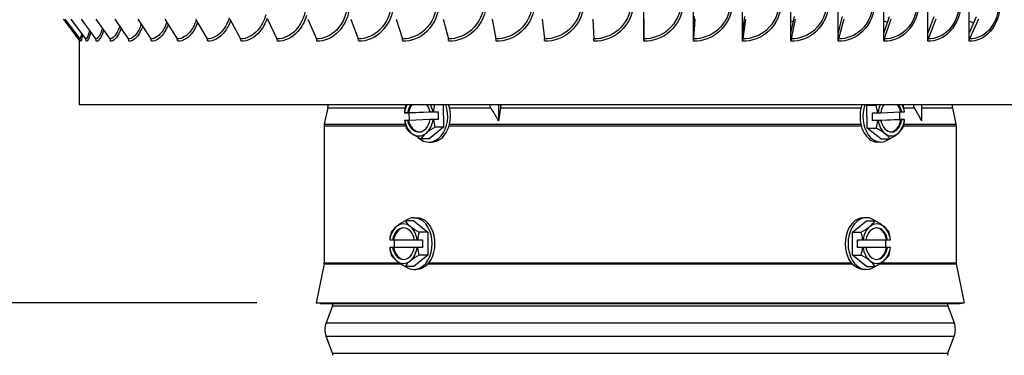
# Model space of a CAD drawing. Units: inches. Extents: x -2.8 to 67.5, y 1.4 to 44.5.
# Drawn here: x 33.8 to 40.1, y 33.9 to 36 of the extents above; entities that cross this region are included whole.
import ezdxf

# ---------------------------------------------------------------- set-up
doc = ezdxf.new("R2010")
doc.units = ezdxf.units.IN
doc.header["$LTSCALE"] = 4
doc.header["$MEASUREMENT"] = 0
for name, color, linetype in [('DIMENSIONS', 5, 'Continuous'), ('Visible (ANSI)', 7, 'Continuous'), ('Visible Narrow (ANSI)', 7, 'Continuous')]:
    doc.layers.add(name, color=color, linetype=linetype)
doc.styles.add('Arial', font='arial.ttf')
doc.dimstyles.new('Dimensions', dxfattribs={"dimtxt": 0.097344, "dimasz": 0.125, "dimexe": 0.0625, "dimexo": 0.125, "dimgap": 0.09, "dimtad": 0, "dimtih": 1, "dimtoh": 1, "dimzin": 0, "dimdsep": 46, "dimlunit": 5, "dimtxsty": 'Arial', "dimcen": 0, "dimadec": 0, "dimazin": 0, "dimtfac": 1, "dimtofl": 0, "dimtmove": 0, "dimatfit": 3, "dimfxl": 1, "dimfrac": 2, "dimtolj": 1, "dimtzin": 0, "dimarcsym": 0})

# ---------------------------------------------------------------- blocks, each defined once
blk = doc.blocks.new('*D10')
at = {"layer": 'Defpoints', "color": 0, "transparency": 16777216}
for p in [(29.5738, 41.2083), (34.0658, 41.2083), (35.7212, 34.1833)]:
    blk.add_point(p, dxfattribs=at)
at = {"layer": 'DIMENSIONS', "color": 0, "lineweight": -2, "transparency": 16777216}
for p, q in [((33.6908, 41.2083), (29.3863, 41.2083)), ((29.5738, 40.8333), (29.5738, 38.3552)), ((29.5738, 34.5583), (29.5738, 37.0364)), ((35.3462, 34.1833), (29.3863, 34.1833))]:
    blk.add_line(p, q, dxfattribs=at)
at = {"layer": 'DIMENSIONS', "color": 0, "transparency": 16777216}
for points in [[(29.5113, 40.8333), (29.6363, 40.8333), (29.5738, 41.2083)], [(29.5113, 34.5583), (29.6363, 34.5583), (29.5738, 34.1833)]]:
    blk.add_solid(points, dxfattribs=at)
at = {"layer": 'DIMENSIONS', "color": 0, "transparency": 16777216, "insert": (29.5738, 37.6958), "char_height": 0.292032, "attachment_point": 5, "style": 'Arial'}
blk.add_mtext('\\A1;Head Height\\P7"', dxfattribs=at)
blk = doc.blocks.new('*D14')
at = {"layer": 'Defpoints', "color": 0, "transparency": 16777216}
for p in [(35.7212, 34.1833), (29.5738, 28.015), (34.0212, 28.015)]:
    blk.add_point(p, dxfattribs=at)
at = {"layer": 'DIMENSIONS', "color": 0, "lineweight": -2, "transparency": 16777216}
for p, q in [((35.3462, 34.1833), (29.3863, 34.1833)), ((29.5738, 33.8083), (29.5738, 31.766)), ((29.5738, 28.39), (29.5738, 30.4323)), ((33.6462, 28.015), (29.3863, 28.015))]:
    blk.add_line(p, q, dxfattribs=at)
at = {"layer": 'DIMENSIONS', "color": 0, "transparency": 16777216}
for points in [[(29.5113, 33.8083), (29.6363, 33.8083), (29.5738, 34.1833)], [(29.5113, 28.39), (29.6363, 28.39), (29.5738, 28.015)]]:
    blk.add_solid(points, dxfattribs=at)
at = {"layer": 'DIMENSIONS', "color": 0, "transparency": 16777216, "insert": (29.5738, 31.0991), "char_height": 0.292032, "attachment_point": 5, "style": 'Arial'}
blk.add_mtext('\\A1;Collar Height\\P6 1/8"', dxfattribs=at)

msp = doc.modelspace()

# ---------------------------------------------------------------- linework, layer by layer
at = {"layer": 'Visible (ANSI)'}
for p, q in [((37.7938, 35.8885), (37.7938, 39.9883)), ((38.1081, 35.8885), (38.1081, 39.9883)), ((38.4196, 35.8885), (38.4196, 39.9883)), ((38.7261, 35.8885), (38.7261, 39.9883)), ((39.0251, 35.8885), (39.0251, 39.9883)), ((39.3143, 35.8885), (39.3143, 39.9883)), ((39.5913, 35.8885), (39.5913, 39.9883)), ((39.854, 35.8885), (39.854, 39.9883)), ((34.1311, 35.9797), (34.225, 35.8533)), ((34.1679, 35.9797), (34.2609, 35.8533)), ((34.2331, 35.9797), (34.3244, 35.8533)), ((34.3261, 35.9797), (34.415, 35.8533)), ((34.4461, 35.9797), (34.5319, 35.8533)), ((34.5923, 35.9797), (34.6743, 35.8533)), ((34.7634, 35.9797), (34.841, 35.8533)), ((34.9582, 35.9797), (35.0308, 35.8533)), ((35.175, 35.9797), (35.242, 35.8533)), ((35.4123, 35.9797), (35.4732, 35.8533)), ((35.6681, 35.9797), (35.7223, 35.8533)), ((35.9404, 35.9797), (35.9876, 35.8533)), ((36.2271, 35.9797), (36.2669, 35.8533)), ((36.5259, 35.9797), (36.558, 35.8533)), ((36.8345, 35.9797), (36.8586, 35.8533)), ((37.1504, 35.9797), (37.1664, 35.8533)), ((37.4713, 35.9797), (37.479, 35.8533)), ((37.7938, 35.8885), (37.7943, 35.9946)), ((37.7945, 35.9797), (37.7939, 35.8533)), ((38.1081, 35.8885), (38.1156, 35.9946)), ((38.1175, 35.9797), (38.1085, 35.8533)), ((38.4196, 35.8885), (38.4341, 35.9946)), ((38.4377, 35.9797), (38.4205, 35.8533)), ((38.7261, 35.8885), (38.7474, 35.9946)), ((38.7528, 35.9797), (38.7275, 35.8533)), ((39.0251, 35.8885), (39.0531, 35.9946)), ((39.0601, 35.9797), (39.0269, 35.8533)), ((39.3143, 35.8885), (39.3486, 35.9946)), ((39.3574, 35.9797), (39.3164, 35.8533)), ((39.5913, 35.8885), (39.6318, 35.9946)), ((39.6421, 35.9797), (39.5938, 35.8533)), ((39.854, 35.8885), (39.9004, 35.9946)), ((39.9122, 35.9797), (39.8569, 35.8533)), ((34.2212, 35.8473), (34.2212, 35.4384)), ((37.7938, 35.8384), (37.7938, 35.8885)), ((38.1081, 35.8384), (38.1081, 35.8885)), ((38.4196, 35.8384), (38.4196, 35.8885)), ((38.7261, 35.8384), (38.7261, 35.8885)), ((39.0251, 35.8384), (39.0251, 35.8885)), ((39.3143, 35.8384), (39.3143, 35.8885)), ((39.5913, 35.8384), (39.5913, 35.8885)), ((39.854, 35.8384), (39.854, 35.8885)), ((34.2212, 35.4384), (41.3212, 35.4384)), ((35.7947, 35.4168), (35.7724, 35.3135)), ((36.5242, 35.4384), (36.5269, 35.2959)), ((36.8753, 35.4384), (36.8753, 35.3356)), ((39.2066, 35.4337), (39.2118, 35.4384)), ((39.2066, 35.4337), (39.2634, 35.4337)), ((39.2091, 35.2895), (39.2066, 35.4337)), ((39.5527, 35.4384), (39.5527, 35.3356)), ((39.7478, 35.4168), (39.7701, 35.3135)), ((36.3101, 35.3856), (36.2798, 35.3856)), ((36.2804, 35.3857), (36.2992, 35.3863)), ((36.3001, 35.3383), (36.2813, 35.3377)), ((36.2992, 35.3863), (36.3055, 35.3863)), ((36.3064, 35.3383), (36.3001, 35.3383)), ((36.3055, 35.3863), (36.4476, 35.3913)), ((36.4421, 35.3431), (36.3064, 35.3383)), ((36.493, 35.392), (36.3101, 35.3856)), ((36.311, 35.3385), (36.3101, 35.3856)), ((36.4413, 35.3913), (36.46, 35.392)), ((36.4476, 35.3913), (36.4413, 35.3913)), ((36.4609, 35.344), (36.4422, 35.3433)), ((36.4628, 35.392), (36.493, 35.392)), ((36.4939, 35.344), (36.4637, 35.344)), ((36.493, 35.392), (36.4939, 35.344)), ((39.2419, 35.3856), (39.2744, 35.3856)), ((39.2427, 35.3376), (39.2419, 35.3856)), ((39.2427, 35.3376), (39.413, 35.344)), ((39.2752, 35.3376), (39.2427, 35.3376)), ((39.2771, 35.3857), (39.2946, 35.3863)), ((39.2954, 35.3383), (39.278, 35.3377)), ((39.4208, 35.3433), (39.2886, 35.3383)), ((39.2886, 35.3383), (39.2954, 35.3383)), ((39.2946, 35.3866), (39.42, 35.3913)), ((39.4121, 35.391), (39.413, 35.344)), ((39.413, 35.344), (39.4454, 35.344)), ((39.42, 35.3913), (39.4268, 35.3913)), ((39.4276, 35.3433), (39.4208, 35.3433)), ((39.4268, 35.3913), (39.4442, 35.392)), ((39.445, 35.344), (39.4276, 35.3433)), ((35.7712, 35.303), (35.7712, 34.4358)), ((36.5269, 35.2959), (36.4367, 35.2205)), ((36.5269, 35.2959), (36.474, 35.2959)), ((39.2091, 35.2895), (39.266, 35.2895)), ((39.2955, 35.2205), (39.2091, 35.2895)), ((39.7712, 35.303), (39.7712, 34.4358)), ((36.4367, 35.2205), (36.3839, 35.2205)), ((39.2955, 35.2205), (39.3523, 35.2205)), ((36.434, 35.2008), (36.451, 35.2008)), ((39.293, 35.2008), (39.2747, 35.2008)), ((36.3393, 34.7223), (36.357, 34.7223)), ((39.2031, 34.7223), (39.1854, 34.7223)), ((36.3393, 34.7026), (36.2845, 34.7026)), ((36.3393, 34.7026), (36.4277, 34.6305)), ((39.1147, 34.6305), (39.2031, 34.7026)), ((39.2031, 34.7026), (39.258, 34.7026)), ((36.4277, 34.6305), (36.3729, 34.6305)), ((36.4277, 34.6305), (36.4277, 34.4861)), ((39.1147, 34.6305), (39.1696, 34.6305)), ((39.1147, 34.4861), (39.1147, 34.6305)), ((36.1868, 34.5823), (36.1863, 34.5823)), ((36.1863, 34.5343), (36.1868, 34.5343)), ((36.1868, 34.5823), (36.2049, 34.5823)), ((36.2049, 34.5343), (36.1868, 34.5343)), ((36.2049, 34.5823), (36.2115, 34.5823)), ((36.2115, 34.5343), (36.2049, 34.5343)), ((36.2115, 34.5823), (36.3422, 34.5823)), ((36.3422, 34.5343), (36.2115, 34.5343)), ((36.2177, 34.5343), (36.2177, 34.5823)), ((36.3422, 34.5823), (36.3603, 34.5823)), ((36.3603, 34.5343), (36.3422, 34.5343)), ((36.3631, 34.5823), (36.3603, 34.5823)), ((36.3603, 34.5343), (36.3631, 34.5343)), ((36.3631, 34.5823), (36.3945, 34.5823)), ((36.3945, 34.5343), (36.3631, 34.5343)), ((36.3945, 34.5823), (36.3945, 34.5343)), ((39.148, 34.5823), (39.1793, 34.5823)), ((39.148, 34.5343), (39.148, 34.5823)), ((39.1793, 34.5343), (39.148, 34.5343)), ((39.1821, 34.5823), (39.1793, 34.5823)), ((39.1793, 34.5343), (39.1821, 34.5343)), ((39.1821, 34.5823), (39.2002, 34.5823)), ((39.2002, 34.5343), (39.1821, 34.5343)), ((39.2002, 34.5823), (39.3309, 34.5823)), ((39.3309, 34.5343), (39.2002, 34.5343)), ((39.3247, 34.5823), (39.3247, 34.5343)), ((39.3309, 34.5823), (39.3375, 34.5823)), ((39.3375, 34.5343), (39.3309, 34.5343)), ((39.3375, 34.5823), (39.3556, 34.5823)), ((39.3556, 34.5343), (39.3375, 34.5343)), ((39.3561, 34.5823), (39.3556, 34.5823)), ((39.3556, 34.5343), (39.3561, 34.5343)), ((36.4277, 34.4861), (36.3393, 34.414)), ((36.4277, 34.4861), (36.3729, 34.4861)), ((39.1147, 34.4861), (39.1696, 34.4861)), ((39.2031, 34.414), (39.1147, 34.4861)), ((35.7707, 34.4309), (35.7212, 34.1833)), ((36.3393, 34.414), (36.2845, 34.414)), ((39.2031, 34.414), (39.258, 34.414)), ((39.7717, 34.4309), (39.8212, 34.1833)), ((36.3393, 34.3943), (36.3515, 34.3943)), ((39.2031, 34.3943), (39.191, 34.3943)), ((35.7212, 34.1833), (39.8212, 34.1833)), ((35.7457, 34.1784), (35.7212, 34.1833)), ((35.7457, 34.1784), (39.7967, 34.1784)), ((35.8237, 34.1645), (35.7836, 34.0564)), ((39.7187, 34.1645), (39.7589, 34.0564)), ((39.7967, 34.1784), (39.8212, 34.1833)), ((35.8237, 33.8654), (35.7836, 33.9735)), ((39.7187, 33.8654), (39.7589, 33.9735))]:
    msp.add_line(p, q, dxfattribs=at)
for centre, radius, start, end in [((35.7183, 35.4333), 0.0781, 347.81003, 3.75189), ((39.8242, 35.4333), 0.0781, 176.24811, 192.18997), ((35.8212, 35.303), 0.05, 167.81003, 180), ((39.7212, 35.303), 0.05, 0, 12.18997), ((35.7462, 34.4358), 0.025, 348.69007, 0), ((39.7962, 34.4358), 0.025, 180, 191.30993), ((35.7862, 34.1784), 0.04, 339.63507, 0), ((39.7562, 34.1784), 0.04, 180, 200.36493), ((35.8952, 34.015), 0.119, 159.63507, 200.36493), ((39.6473, 34.015), 0.119, 339.63507, 20.36493), ((35.7862, 33.8515), 0.04, 0, 20.36493), ((39.7562, 33.8515), 0.04, 159.63507, 180)]:
    msp.add_arc(centre, radius, start, end, dxfattribs=at)
for centre, major_axis, ratio, start_param, end_param in [((34.205, 35.8384), (0, -0.025), 0.997554, 1.570796, 2.211167), ((34.2411, 35.8384), (0, -0.025), 0.987448, 1.570796, 2.211167), ((34.305, 35.8384), (0, -0.025), 0.969584, 1.570796, 2.211167), ((34.3961, 35.8384), (0, -0.025), 0.944105, 1.570796, 2.211167), ((34.5137, 35.8384), (0, -0.025), 0.911208, 1.570796, 2.211167), ((34.6568, 35.8384), (0, -0.025), 0.871154, 1.570796, 2.211167), ((34.8245, 35.8384), (0, -0.025), 0.824257, 1.570796, 2.211167), ((35.0153, 35.8384), (0, -0.025), 0.770885, 1.570796, 2.211167), ((35.2278, 35.8384), (0, -0.025), 0.711458, 1.570796, 2.211167), ((35.4602, 35.8384), (0, -0.025), 0.646441, 1.570796, 2.211167), ((35.7108, 35.8384), (0, -0.025), 0.576347, 1.570796, 2.211167), ((35.9776, 35.8384), (0, -0.025), 0.501725, 1.570796, 2.211167), ((36.2584, 35.8384), (0, -0.025), 0.423162, 1.570796, 2.211167), ((36.5512, 35.8384), (0, -0.025), 0.341275, 1.570796, 2.211167), ((36.8535, 35.8384), (0, -0.025), 0.256707, 1.570796, 2.211167), ((37.163, 35.8384), (0, -0.025), 0.170122, 1.570796, 2.211167), ((37.4774, 35.8384), (0, -0.025), 0.082201, 1.570796, 2.211167), ((37.794, 35.8384), (0, -0.025), 0.006365, 4.072019, 4.712389), ((38.1104, 35.8384), (0, -0.025), 0.094882, 4.072019, 4.712389), ((38.4242, 35.8384), (0, -0.025), 0.182653, 4.072019, 4.712389), ((38.7329, 35.8384), (0, -0.025), 0.26899, 4.072019, 4.712389), ((39.034, 35.8384), (0, -0.025), 0.353213, 4.072019, 4.712389), ((39.3251, 35.8384), (0, -0.025), 0.434662, 4.072019, 4.712389), ((39.6041, 35.8384), (0, -0.025), 0.512696, 4.072019, 4.712389), ((39.8687, 35.8384), (0, -0.025), 0.586703, 4.072019, 4.712389), ((36.3996, 35.3616), (-0.0062, 0.1767), 0.680964, 1.126357, 1.410706), ((36.3707, 35.3648), (0, -0.125), 0.732107, 4.082878, 4.544889), ((36.4433, 35.4714), (0.1613, 0.0723), 0.355642, 2.60746, 2.66214), ((36.3707, 35.3648), (0, 0.1), 0.732107, 0.743748, 1.354131), ((36.377, 35.3648), (0, -0.1), 0.732107, 3.88534, 4.495723), ((36.434, 35.3648), (0, -0.164), 0.732107, 5.672007, 8.319338), ((36.3707, 35.3648), (0, -0.1), 0.732107, 1.838862, 2.397845), ((36.3707, 35.3648), (0, 0.125), 0.732107, 4.931289, 5.341899), ((36.451, 35.3648), (0, -0.164), 0.732107, 0, 2.036153), ((36.5826, 35.368), (0.0062, -0.1767), 0.680964, 4.278854, 4.552298), ((39.2747, 35.3648), (0, -0.164), 0.681189, 4.24703, 5.915418), ((39.293, 35.3648), (0, -0.164), 0.681189, 4.24703, 6.778506), ((39.1872, 35.4714), (0.1632, 0.068), 0.382226, 5.033789, 5.088474), ((39.1466, 35.3616), (-0.0067, 0.1767), 0.731866, 4.820963, 5.105312), ((39.3611, 35.3648), (0, -0.125), 0.681189, 4.082875, 4.54489), ((39.3611, 35.3648), (0, 0.1), 0.681189, 0.743742, 1.354131), ((39.3543, 35.3648), (0, 0.1), 0.681189, 4.980455, 5.539444), ((39.3611, 35.3648), (0, -0.1), 0.681189, 1.838863, 2.397852), ((39.3611, 35.3648), (0, 0.125), 0.681189, 4.931289, 5.341904), ((39.3168, 35.368), (0.0067, -0.1767), 0.731866, 1.67937, 1.952817), ((36.4906, 35.3888), (-0.2151, -0.004), 0.017505, 6.068265, 6.081481), ((36.4915, 35.3408), (-0.2151, -0.004), 0.017505, 6.068265, 6.081481), ((36.3996, 35.3616), (-0.0062, 0.1767), 0.680964, 1.683076, 1.967425), ((36.3707, 35.3648), (0, -0.125), 0.732107, 4.931289, 5.785287), ((36.3707, 35.3648), (0, -0.1), 0.732107, 4.980455, 7.637316), ((36.377, 35.3648), (0, -0.1), 0.732107, 4.980455, 6.239906), ((36.3707, 35.3648), (0, 0.125), 0.732107, 3.690891, 4.544889), ((36.4906, 35.3888), (0.2151, 0.004), 0.017505, 1.700146, 1.713363), ((36.4915, 35.3408), (-0.2151, -0.004), 0.017505, 4.841738, 4.854955), ((36.5826, 35.368), (0.0062, -0.1767), 0.680964, 4.824669, 5.109018), ((39.1466, 35.3616), (-0.0067, 0.1767), 0.731866, 4.264243, 4.548592), ((39.2313, 35.3888), (0.2151, 0.0038), 0.018813, 4.913763, 4.92698), ((39.2321, 35.3408), (-0.2151, -0.0038), 0.018813, 1.772171, 1.785388), ((39.3611, 35.3648), (0, -0.125), 0.681189, 4.931289, 5.785287), ((39.3611, 35.3648), (0, -0.1), 0.681189, 4.980455, 7.637316), ((39.3543, 35.3648), (0, -0.1), 0.681189, 0.049997, 1.354131), ((39.3611, 35.3648), (0, 0.125), 0.681189, 3.690892, 4.54489), ((39.3168, 35.368), (0.0067, -0.1767), 0.731866, 1.122651, 1.407), ((39.2313, 35.3888), (0.2151, 0.0038), 0.018813, 6.14029, 6.153506), ((39.2321, 35.3408), (0.2151, 0.0038), 0.018813, 6.14029, 6.153506), ((36.4474, 35.255), (-0.1642, 0.0654), 0.325323, 0.464952, 0.885486), ((36.5389, 35.2582), (-0.1613, -0.0723), 0.355642, 4.962664, 5.383198), ((39.191, 35.255), (-0.1658, 0.0614), 0.34964, 3.955651, 4.376185), ((39.2761, 35.2582), (-0.1632, -0.068), 0.382226, 2.312731, 2.733265), ((36.3707, 35.3648), (0, -0.125), 0.732107, 5.785287, 6.832484), ((36.4474, 35.255), (-0.1642, 0.0654), 0.325323, 0.885486, 1.306021), ((36.5389, 35.2582), (-0.1613, -0.0723), 0.355642, 5.383198, 5.803732), ((39.2747, 35.3648), (0, -0.164), 0.681189, 5.932676, 6.283185), ((39.3611, 35.3648), (0, -0.125), 0.681189, 5.785287, 6.832484), ((39.191, 35.255), (-0.1658, 0.0614), 0.34964, 3.535117, 3.955651), ((39.2761, 35.2582), (-0.1632, -0.068), 0.382226, 1.892197, 2.312731), ((36.3393, 34.5583), (0, 0.164), 0.707107, 2.642515, 6.782263), ((36.357, 34.5583), (0, 0.164), 0.707107, 3.738698, 6.283185), ((39.1854, 34.5583), (0, 0.164), 0.707107, 0, 2.544487), ((39.2031, 34.5583), (0, -0.164), 0.707107, 2.642515, 6.782263), ((36.2736, 34.5583), (0, -0.125), 0.707107, 3.665191, 4.519189), ((36.3544, 34.6665), (0.1637, 0.0668), 0.353553, 2.284521, 2.705055), ((36.2736, 34.5583), (0, 0.1), 0.707107, 4.954755, 7.611616), ((36.2802, 34.5583), (0, 0.1), 0.707107, 0.046517, 1.32843), ((36.3544, 34.6665), (0.1637, 0.0668), 0.353553, 1.863986, 2.284521), ((36.2736, 34.5583), (0, 0.125), 0.707107, 5.759587, 6.806784), ((36.4428, 34.6665), (0.1637, -0.0668), 0.353553, 3.57813, 3.998665), ((36.2736, 34.5583), (0, 0.125), 0.707107, 4.905589, 5.759587), ((36.4428, 34.6665), (0.1637, -0.0668), 0.353553, 3.998665, 4.419199), ((39.0997, 34.6665), (0.1637, 0.0668), 0.353553, 5.005579, 5.426113), ((39.2689, 34.5583), (0, -0.125), 0.707107, 3.665191, 4.519189), ((39.2689, 34.5583), (0, 0.1), 0.707107, 4.954755, 7.611616), ((39.0997, 34.6665), (0.1637, 0.0668), 0.353553, 5.426113, 5.846648), ((39.2689, 34.5583), (0, 0.125), 0.707107, 5.759587, 6.806784), ((39.1881, 34.6665), (0.1637, -0.0668), 0.353553, 0.857072, 1.277606), ((39.2623, 34.5583), (0, 0.1), 0.707107, 4.954755, 6.236669), ((39.2689, 34.5583), (0, 0.125), 0.707107, 4.905589, 5.759587), ((39.1881, 34.6665), (0.1637, -0.0668), 0.353553, 0.436538, 0.857072), ((36.3102, 34.5583), (0, 0.1768), 0.707107, 1.150262, 1.434611), ((36.487, 34.5583), (0, -0.1768), 0.707107, 4.291855, 4.576204), ((39.0555, 34.5583), (0, 0.1768), 0.707107, 4.848574, 5.132923), ((39.2323, 34.5583), (0, -0.1768), 0.707107, 1.706981, 1.991331), ((36.3102, 34.5583), (0, 0.1768), 0.707107, 1.706981, 1.991331), ((36.2736, 34.5583), (0, -0.125), 0.707107, 4.905589, 5.759587), ((36.2736, 34.5583), (0, -0.1), 0.707107, 4.954755, 7.611616), ((36.2802, 34.5583), (0, -0.1), 0.707107, 4.954755, 6.236669), ((36.2736, 34.5583), (0, 0.125), 0.707107, 3.665191, 4.519189), ((36.487, 34.5583), (0, -0.1768), 0.707107, 4.848574, 5.132923), ((39.0555, 34.5583), (0, 0.1768), 0.707107, 4.291855, 4.576204), ((39.2689, 34.5583), (0, -0.125), 0.707107, 4.905589, 5.759587), ((39.2689, 34.5583), (0, -0.1), 0.707107, 4.954755, 7.611616), ((39.2623, 34.5583), (0, -0.1), 0.707107, 0.046517, 1.32843), ((39.2689, 34.5583), (0, 0.125), 0.707107, 3.665191, 4.519189), ((39.2323, 34.5583), (0, -0.1768), 0.707107, 1.150262, 1.434611), ((36.3544, 34.45), (-0.1637, 0.0668), 0.353553, 0.436538, 0.857072), ((36.4428, 34.45), (-0.1637, -0.0668), 0.353553, 5.005579, 5.426113), ((39.0997, 34.45), (-0.1637, 0.0668), 0.353553, 3.998665, 4.419199), ((39.1881, 34.45), (-0.1637, -0.0668), 0.353553, 2.284521, 2.705055), ((36.2736, 34.5583), (0, -0.125), 0.707107, 5.759587, 6.806784), ((36.3544, 34.45), (-0.1637, 0.0668), 0.353553, 0.857072, 1.277606), ((36.4428, 34.45), (-0.1637, -0.0668), 0.353553, 5.426113, 5.846648), ((39.2689, 34.5583), (0, -0.125), 0.707107, 5.759587, 6.806784), ((39.0997, 34.45), (-0.1637, 0.0668), 0.353553, 3.57813, 3.998665), ((39.1881, 34.45), (-0.1637, -0.0668), 0.353553, 1.863986, 2.284521)]:
    msp.add_ellipse(centre, major_axis=major_axis, ratio=ratio, start_param=start_param, end_param=end_param, dxfattribs=at)
msp.add_open_spline([(34.2168, 35.8534), (34.1854, 35.8955), (34.1541, 35.9376), (34.1227, 35.9797)], degree=3, dxfattribs=at)
msp.add_open_spline([(34.2212, 35.8431), (34.2212, 35.8436), (34.221, 35.8443), (34.2205, 35.8461), (34.2203, 35.8468), (34.2196, 35.8488), (34.219, 35.85), (34.2178, 35.852), (34.2173, 35.8527), (34.2168, 35.8534)], degree=3, knots=[0.11742621, 0.11742621, 0.11742621, 0.11742621, 0.13699129, 0.13699129, 0.14746337, 0.14746337, 0.1602599, 0.1602599, 0.16773457, 0.16773457, 0.16773457, 0.16773457], dxfattribs=at)
at = {"layer": 'Visible Narrow (ANSI)'}
for p, q in [((35.7947, 35.4168), (36.2842, 35.4168)), ((36.5649, 35.4168), (36.8267, 35.4168)), ((36.8878, 35.4168), (39.1688, 35.4168)), ((39.4403, 35.4168), (39.5075, 35.4168)), ((39.5527, 35.4168), (39.7478, 35.4168)), ((35.7712, 35.303), (36.2871, 35.303)), ((35.7724, 35.3135), (36.2846, 35.3135)), ((36.5622, 35.303), (39.1712, 35.303)), ((36.5651, 35.3135), (39.1686, 35.3135)), ((39.4383, 35.303), (39.7712, 35.303)), ((39.4409, 35.3135), (39.7701, 35.3135)), ((35.7707, 34.4309), (36.2558, 34.4309)), ((35.7712, 34.4358), (36.2485, 34.4358)), ((36.43, 34.4309), (39.1124, 34.4309)), ((36.4341, 34.4358), (39.1084, 34.4358)), ((39.2866, 34.4309), (39.7717, 34.4309)), ((39.294, 34.4358), (39.7712, 34.4358)), ((35.8237, 34.1645), (39.7187, 34.1645)), ((35.7836, 34.0564), (39.7589, 34.0564)), ((35.7836, 33.9735), (39.7589, 33.9735)), ((35.8237, 33.8654), (39.7187, 33.8654))]:
    msp.add_line(p, q, dxfattribs=at)
for points, knots in [([(35.9198, 36.0884), (35.9198, 36.0208), (35.8933, 35.9538), (35.8498, 35.9099), (35.8142, 35.8738), (35.7679, 35.8533), (35.7223, 35.8533)], [1.570796, 1.570796, 1.570796, 1.570796, 2.433432, 2.433432, 2.433432, 3.141593, 3.141593, 3.141593, 3.141593]), ([(36.1958, 36.0884), (36.1958, 36.0208), (36.1679, 35.9538), (36.1222, 35.9099), (36.0847, 35.8738), (36.0359, 35.8533), (35.9876, 35.8533)], [1.570796, 1.570796, 1.570796, 1.570796, 2.433432, 2.433432, 2.433432, 3.141593, 3.141593, 3.141593, 3.141593]), ([(36.2115, 36.0884), (36.2115, 36.0176), (36.1827, 35.9474), (36.1354, 35.9007), (36.0951, 35.861), (36.0423, 35.8384), (35.9901, 35.8384)], [1.570796, 1.570796, 1.570796, 1.570796, 2.420284, 2.420284, 2.420284, 3.141593, 3.141593, 3.141593, 3.141593]), ([(36.4842, 36.0884), (36.4842, 36.0208), (36.4552, 35.9538), (36.4075, 35.9099), (36.3684, 35.8738), (36.3174, 35.8533), (36.2669, 35.8533)], [1.570796, 1.570796, 1.570796, 1.570796, 2.433432, 2.433432, 2.433432, 3.141593, 3.141593, 3.141593, 3.141593]), ([(36.5, 36.0884), (36.5, 36.0176), (36.4701, 35.9474), (36.4208, 35.9007), (36.3788, 35.861), (36.3237, 35.8384), (36.269, 35.8384)], [1.570796, 1.570796, 1.570796, 1.570796, 2.420284, 2.420284, 2.420284, 3.141593, 3.141593, 3.141593, 3.141593]), ([(36.7827, 36.0884), (36.7827, 36.0208), (36.7528, 35.9538), (36.7036, 35.9099), (36.6632, 35.8738), (36.6104, 35.8533), (36.558, 35.8533)], [1.570796, 1.570796, 1.570796, 1.570796, 2.433432, 2.433432, 2.433432, 3.141593, 3.141593, 3.141593, 3.141593]), ([(36.7985, 36.0884), (36.7985, 36.0176), (36.7677, 35.9474), (36.7168, 35.9007), (36.6735, 35.861), (36.6164, 35.8384), (36.5597, 35.8384)], [1.570796, 1.570796, 1.570796, 1.570796, 2.420284, 2.420284, 2.420284, 3.141593, 3.141593, 3.141593, 3.141593]), ([(37.0889, 36.0884), (37.0889, 36.0208), (37.0584, 35.9538), (37.008, 35.9099), (36.9666, 35.8738), (36.9126, 35.8533), (36.8586, 35.8533)], [1.570796, 1.570796, 1.570796, 1.570796, 2.433432, 2.433432, 2.433432, 3.141593, 3.141593, 3.141593, 3.141593]), ([(37.1046, 36.0884), (37.1046, 36.0176), (37.0732, 35.9474), (37.021, 35.9007), (36.9768, 35.861), (36.9182, 35.8384), (36.8599, 35.8384)], [1.570796, 1.570796, 1.570796, 1.570796, 2.420284, 2.420284, 2.420284, 3.141593, 3.141593, 3.141593, 3.141593]), ([(37.4005, 36.0884), (37.4005, 36.0208), (37.3696, 35.9538), (37.3184, 35.9099), (37.2764, 35.8738), (37.2214, 35.8533), (37.1664, 35.8533)], [1.570796, 1.570796, 1.570796, 1.570796, 2.433432, 2.433432, 2.433432, 3.141593, 3.141593, 3.141593, 3.141593]), ([(37.4159, 36.0884), (37.4159, 36.0176), (37.3842, 35.9474), (37.3312, 35.9007), (37.2863, 35.861), (37.2268, 35.8384), (37.1673, 35.8384)], [1.570796, 1.570796, 1.570796, 1.570796, 2.420284, 2.420284, 2.420284, 3.141593, 3.141593, 3.141593, 3.141593]), ([(37.715, 36.0884), (37.715, 36.0208), (37.684, 35.9538), (37.6324, 35.9099), (37.5901, 35.8738), (37.5346, 35.8533), (37.479, 35.8533)], [1.570796, 1.570796, 1.570796, 1.570796, 2.433432, 2.433432, 2.433432, 3.141593, 3.141593, 3.141593, 3.141593]), ([(37.7301, 36.0884), (37.7301, 36.0176), (37.6982, 35.9474), (37.6449, 35.9007), (37.5996, 35.861), (37.5396, 35.8384), (37.4794, 35.8384)], [1.570796, 1.570796, 1.570796, 1.570796, 2.420284, 2.420284, 2.420284, 3.141593, 3.141593, 3.141593, 3.141593]), ([(38.0445, 36.0884), (38.0445, 36.0176), (38.0128, 35.9474), (37.9595, 35.9007), (37.9142, 35.861), (37.8542, 35.8384), (37.7938, 35.8384)], [1.570796, 1.570796, 1.570796, 1.570796, 2.420284, 2.420284, 2.420284, 3.141593, 3.141593, 3.141593, 3.141593]), ([(38.0299, 36.0884), (38.0299, 36.0208), (37.999, 35.9538), (37.9475, 35.9099), (37.9052, 35.8738), (37.8496, 35.8533), (37.7939, 35.8533)], [1.570796, 1.570796, 1.570796, 1.570796, 2.433432, 2.433432, 2.433432, 3.141593, 3.141593, 3.141593, 3.141593]), ([(38.3569, 36.0884), (38.3569, 36.0176), (38.3255, 35.9474), (38.2726, 35.9007), (38.2278, 35.861), (38.1681, 35.8384), (38.1081, 35.8384)], [1.570796, 1.570796, 1.570796, 1.570796, 2.420284, 2.420284, 2.420284, 3.141593, 3.141593, 3.141593, 3.141593]), ([(38.3429, 36.0884), (38.3429, 36.0208), (38.3123, 35.9538), (38.2612, 35.9099), (38.2192, 35.8738), (38.1641, 35.8533), (38.1085, 35.8533)], [1.570796, 1.570796, 1.570796, 1.570796, 2.433432, 2.433432, 2.433432, 3.141593, 3.141593, 3.141593, 3.141593]), ([(38.6646, 36.0884), (38.6646, 36.0176), (38.6338, 35.9474), (38.5818, 35.9007), (38.5377, 35.861), (38.479, 35.8384), (38.4196, 35.8384)], [1.570796, 1.570796, 1.570796, 1.570796, 2.420284, 2.420284, 2.420284, 3.141593, 3.141593, 3.141593, 3.141593]), ([(38.6513, 36.0884), (38.6513, 36.0208), (38.6213, 35.9538), (38.571, 35.9099), (38.5297, 35.8738), (38.4754, 35.8533), (38.4205, 35.8533)], [1.570796, 1.570796, 1.570796, 1.570796, 2.433432, 2.433432, 2.433432, 3.141593, 3.141593, 3.141593, 3.141593]), ([(38.9653, 36.0884), (38.9653, 36.0176), (38.9354, 35.9474), (38.8847, 35.9007), (38.8416, 35.861), (38.7843, 35.8384), (38.7261, 35.8384)], [1.570796, 1.570796, 1.570796, 1.570796, 2.420284, 2.420284, 2.420284, 3.141593, 3.141593, 3.141593, 3.141593]), ([(38.9528, 36.0884), (38.9528, 36.0208), (38.9236, 35.9538), (38.8746, 35.9099), (38.8343, 35.8738), (38.7812, 35.8533), (38.7275, 35.8533)], [1.570796, 1.570796, 1.570796, 1.570796, 2.433432, 2.433432, 2.433432, 3.141593, 3.141593, 3.141593, 3.141593]), ([(39.2566, 36.0884), (39.2566, 36.0176), (39.2278, 35.9474), (39.1788, 35.9007), (39.1372, 35.861), (39.0816, 35.8384), (39.0251, 35.8384)], [1.570796, 1.570796, 1.570796, 1.570796, 2.420284, 2.420284, 2.420284, 3.141593, 3.141593, 3.141593, 3.141593]), ([(39.245, 36.0884), (39.245, 36.0208), (39.2169, 35.9538), (39.1695, 35.9099), (39.1305, 35.8738), (39.0791, 35.8533), (39.0269, 35.8533)], [1.570796, 1.570796, 1.570796, 1.570796, 2.433432, 2.433432, 2.433432, 3.141593, 3.141593, 3.141593, 3.141593]), ([(39.5363, 36.0884), (39.5363, 36.0176), (39.5087, 35.9474), (39.4618, 35.9007), (39.422, 35.861), (39.3686, 35.8384), (39.3143, 35.8384)], [1.570796, 1.570796, 1.570796, 1.570796, 2.420284, 2.420284, 2.420284, 3.141593, 3.141593, 3.141593, 3.141593]), ([(39.5257, 36.0884), (39.5257, 36.0208), (39.4988, 35.9538), (39.4534, 35.9099), (39.416, 35.8738), (39.3667, 35.8533), (39.3164, 35.8533)], [1.570796, 1.570796, 1.570796, 1.570796, 2.433432, 2.433432, 2.433432, 3.141593, 3.141593, 3.141593, 3.141593]), ([(39.8021, 36.0884), (39.8021, 36.0176), (39.7761, 35.9474), (39.7316, 35.9007), (39.6938, 35.861), (39.6431, 35.8384), (39.5913, 35.8384)], [1.570796, 1.570796, 1.570796, 1.570796, 2.420284, 2.420284, 2.420284, 3.141593, 3.141593, 3.141593, 3.141593]), ([(39.7926, 36.0884), (39.7926, 36.0208), (39.7672, 35.9538), (39.7241, 35.9099), (39.6887, 35.8738), (39.6417, 35.8533), (39.5938, 35.8533)], [1.570796, 1.570796, 1.570796, 1.570796, 2.433432, 2.433432, 2.433432, 3.141593, 3.141593, 3.141593, 3.141593]), ([(40.0519, 36.0884), (40.0519, 36.0176), (40.0276, 35.9474), (39.9859, 35.9007), (39.9505, 35.861), (39.9029, 35.8384), (39.854, 35.8384)], [1.570796, 1.570796, 1.570796, 1.570796, 2.420284, 2.420284, 2.420284, 3.141593, 3.141593, 3.141593, 3.141593]), ([(40.0436, 36.0884), (40.0436, 36.0208), (40.0199, 35.9538), (39.9794, 35.9099), (39.9462, 35.8738), (39.9021, 35.8533), (39.8569, 35.8533)], [1.570796, 1.570796, 1.570796, 1.570796, 2.433432, 2.433432, 2.433432, 3.141593, 3.141593, 3.141593, 3.141593]), ([(35.6538, 36.0379), (35.6448, 35.9886), (35.6231, 35.9428), (35.5925, 35.9099), (35.5591, 35.8738), (35.5157, 35.8533), (35.4732, 35.8533)], [1.787485, 1.787485, 1.787485, 1.787485, 2.433432, 2.433432, 2.433432, 3.141593, 3.141593, 3.141593, 3.141593]), ([(35.9288, 36.0286), (35.9182, 35.9796), (35.895, 35.9341), (35.8628, 35.9007), (35.8246, 35.861), (35.7745, 35.8384), (35.7252, 35.8384)], [1.812513, 1.812513, 1.812513, 1.812513, 2.420284, 2.420284, 2.420284, 3.141593, 3.141593, 3.141593, 3.141593]), ([(34.7758, 35.9594), (34.7693, 35.9409), (34.7615, 35.9242), (34.7527, 35.9099), (34.7303, 35.8738), (34.7017, 35.8533), (34.6743, 35.8533)], [2.1525308, 2.1525308, 2.1525308, 2.1525308, 2.433432, 2.433432, 2.433432, 3.1415927, 3.1415927, 3.1415927, 3.1415927]), ([(34.9621, 35.9727), (34.9539, 35.949), (34.9433, 35.9276), (34.9308, 35.9099), (34.9053, 35.8738), (34.8726, 35.8533), (34.841, 35.8533)], [2.086188, 2.086188, 2.086188, 2.086188, 2.433432, 2.433432, 2.433432, 3.141593, 3.141593, 3.141593, 3.141593]), ([(34.971, 35.9571), (34.9631, 35.9361), (34.9533, 35.917), (34.9421, 35.9007), (34.9147, 35.861), (34.8793, 35.8384), (34.8451, 35.8384)], [2.124272, 2.124272, 2.124272, 2.124272, 2.420284, 2.420284, 2.420284, 3.141593, 3.141593, 3.141593, 3.141593]), ([(35.1712, 35.9872), (35.1615, 35.9577), (35.1479, 35.9311), (35.1312, 35.9099), (35.1028, 35.8738), (35.0663, 35.8533), (35.0308, 35.8533)], [2.016687, 2.016687, 2.016687, 2.016687, 2.433432, 2.433432, 2.433432, 3.141593, 3.141593, 3.141593, 3.141593]), ([(35.1802, 35.9697), (35.1706, 35.9437), (35.1581, 35.9201), (35.1431, 35.9007), (35.1126, 35.861), (35.073, 35.8384), (35.0346, 35.8384)], [2.066298, 2.066298, 2.066298, 2.066298, 2.420284, 2.420284, 2.420284, 3.141593, 3.141593, 3.141593, 3.141593]), ([(35.4022, 36.0063), (35.3917, 35.9693), (35.3745, 35.9356), (35.3524, 35.9099), (35.3213, 35.8738), (35.2812, 35.8533), (35.242, 35.8533)], [1.928205, 1.928205, 1.928205, 1.928205, 2.433432, 2.433432, 2.433432, 3.141593, 3.141593, 3.141593, 3.141593]), ([(35.4104, 35.9834), (35.3995, 35.952), (35.3839, 35.9235), (35.3647, 35.9007), (35.3314, 35.861), (35.288, 35.8384), (35.2456, 35.8384)], [2.004975, 2.004975, 2.004975, 2.004975, 2.420284, 2.420284, 2.420284, 3.141593, 3.141593, 3.141593, 3.141593]), ([(35.6604, 36.001), (35.6487, 35.9627), (35.6298, 35.9277), (35.6053, 35.9007), (35.5694, 35.861), (35.5224, 35.8384), (35.4764, 35.8384)], [1.928318, 1.928318, 1.928318, 1.928318, 2.420284, 2.420284, 2.420284, 3.141593, 3.141593, 3.141593, 3.141593]), ([(34.3683, 35.9197), (34.3673, 35.9163), (34.3663, 35.913), (34.3652, 35.9099), (34.3531, 35.8738), (34.3381, 35.8533), (34.3244, 35.8533)], [2.3716412, 2.3716412, 2.3716412, 2.3716412, 2.433432, 2.433432, 2.433432, 3.1415927, 3.1415927, 3.1415927, 3.1415927]), ([(34.376, 35.9087), (34.3752, 35.9059), (34.3744, 35.9033), (34.3735, 35.9007), (34.3604, 35.861), (34.344, 35.8384), (34.3292, 35.8384)], [2.3729686, 2.3729686, 2.3729686, 2.3729686, 2.4202843, 2.4202843, 2.4202843, 3.1415927, 3.1415927, 3.1415927, 3.1415927]), ([(34.4776, 35.9333), (34.4749, 35.9249), (34.4719, 35.9171), (34.4688, 35.9099), (34.4531, 35.8738), (34.4334, 35.8533), (34.415, 35.8533)], [2.2916445, 2.2916445, 2.2916445, 2.2916445, 2.433432, 2.433432, 2.433432, 3.1415927, 3.1415927, 3.1415927, 3.1415927]), ([(34.4858, 35.9213), (34.4833, 35.914), (34.4807, 35.9071), (34.4779, 35.9007), (34.461, 35.861), (34.4395, 35.8384), (34.4197, 35.8384)], [2.3029651, 2.3029651, 2.3029651, 2.3029651, 2.4202843, 2.4202843, 2.4202843, 3.1415927, 3.1415927, 3.1415927, 3.1415927]), ([(34.6139, 35.9464), (34.6093, 35.933), (34.604, 35.9207), (34.5983, 35.9099), (34.5791, 35.8738), (34.5549, 35.8533), (34.5319, 35.8533)], [2.2199997, 2.2199997, 2.2199997, 2.2199997, 2.433432, 2.433432, 2.433432, 3.1415927, 3.1415927, 3.1415927, 3.1415927]), ([(34.6224, 35.9333), (34.6181, 35.9215), (34.6133, 35.9106), (34.6082, 35.9007), (34.5876, 35.861), (34.5613, 35.8384), (34.5364, 35.8384)], [2.2402947, 2.2402947, 2.2402947, 2.2402947, 2.4202843, 2.4202843, 2.4202843, 3.1415927, 3.1415927, 3.1415927, 3.1415927]), ([(34.7846, 35.9451), (34.7785, 35.9288), (34.7713, 35.9138), (34.7634, 35.9007), (34.7393, 35.861), (34.7083, 35.8384), (34.6786, 35.8384)], [2.1815496, 2.1815496, 2.1815496, 2.1815496, 2.4202843, 2.4202843, 2.4202843, 3.1415927, 3.1415927, 3.1415927, 3.1415927]), ([(36.8267, 35.4168), (36.8251, 35.4192), (36.8236, 35.4222), (36.822, 35.4275), (36.8214, 35.4306), (36.8214, 35.4349), (36.8216, 35.4367), (36.822, 35.4384)], [1.16707357, 1.16707357, 1.16707357, 1.16707357, 1.19053589, 1.19053589, 1.21091485, 1.21091485, 1.22325224, 1.22325224, 1.22325224, 1.22325224]), ([(36.8889, 35.4384), (36.889, 35.4367), (36.889, 35.435), (36.889, 35.4281), (36.8886, 35.4223), (36.8878, 35.4168)], [0.58666795, 0.58666795, 0.58666795, 0.58666795, 0.59930684, 0.59930684, 0.63904797, 0.63904797, 0.63904797, 0.63904797]), ([(39.5075, 35.4168), (39.506, 35.4192), (39.5047, 35.4222), (39.5031, 35.4275), (39.5026, 35.4306), (39.5026, 35.4349), (39.5028, 35.4367), (39.5031, 35.4384)], [1.16706777, 1.16706777, 1.16706777, 1.16706777, 1.19052992, 1.19052992, 1.21090897, 1.21090897, 1.22324635, 1.22324635, 1.22324635, 1.22324635]), ([(36.4222, 34.4227), (36.4148, 34.4166), (36.407, 34.4114), (36.3829, 34.3986), (36.3663, 34.3943), (36.3515, 34.3943)], [1.6544722, 1.6544722, 1.6544722, 1.6544722, 1.7334835, 1.7334835, 1.8933296, 1.8933296, 1.8933296, 1.8933296]), ([(39.191, 34.3943), (39.1761, 34.3943), (39.1595, 34.3986), (39.1355, 34.4114), (39.1277, 34.4166), (39.1202, 34.4227)], [1.8933296, 1.8933296, 1.8933296, 1.8933296, 2.0531757, 2.0531757, 2.132187, 2.132187, 2.132187, 2.132187])]:
    msp.add_open_spline(points, degree=3, knots=knots, dxfattribs=at)
for points in [[(38.1135, 35.9647), (38.1117, 35.9652), (38.1099, 35.9657), (38.1081, 35.9663)], [(38.7407, 35.9614), (38.7359, 35.9628), (38.731, 35.9642), (38.7262, 35.9658)], [(39.3367, 35.958), (39.3292, 35.9602), (39.3217, 35.9625), (39.3143, 35.965)], [(39.8827, 35.9543), (39.8731, 35.9571), (39.8635, 35.9602), (39.854, 35.9636)], [(34.2872, 35.9048), (34.279, 35.8719), (34.2693, 35.8533), (34.2609, 35.8533)], [(34.2944, 35.8949), (34.2854, 35.8588), (34.2748, 35.8384), (34.2658, 35.8384)], [(34.2163, 35.8652), (34.2163, 35.858), (34.2164, 35.854), (34.2168, 35.8534)], [(34.2214, 35.8583), (34.2213, 35.854), (34.2213, 35.8504), (34.2213, 35.8475)], [(34.2357, 35.8877), (34.2319, 35.8655), (34.228, 35.8533), (34.225, 35.8533)], [(34.2421, 35.8789), (34.2378, 35.8528), (34.2333, 35.8384), (34.2299, 35.8384)], [(39.2363, 35.2108), (39.2357, 35.2111), (39.2351, 35.2114), (39.2345, 35.2118)]]:
    msp.add_open_spline(points, degree=3, dxfattribs=at)
for points, weights in [([(36.8753, 35.3356), (36.8509, 35.3788), (36.8267, 35.4168)], [1.00007063722, 1.00017543271, 1.00000024909]), ([(36.8878, 35.4168), (36.8816, 35.3764), (36.8753, 35.3356)], [1.00000001802, 1.00001348089, 1.00000573982]), ([(39.5527, 35.3356), (39.53, 35.3788), (39.5075, 35.4168)], [1.00007065198, 1.0001754159, 1.00000024908])]:
    msp.add_rational_spline(points, weights, degree=2, dxfattribs=at)

# ---------------------------------------------------------------- dimensions: what is measured, and where the dimension line sits
at = {"layer": 'DIMENSIONS'}
for base, p2, text, picture, middle in [((29.5738, 41.2083), (34.0658, 41.2083), 'Head Height\\P<>', '*D10', (29.5738, 37.6958)), ((29.5738, 28.015), (34.0212, 28.015), 'Collar Height\\P<>', '*D14', (29.5738, 31.0991))]:
    dim = msp.add_linear_dim(base=base, p1=(35.7212, 34.1833), p2=p2, angle=90, text=text, dimstyle='Dimensions', override={"dimscale": 0, "dimdec": 3, "dimpost": '"'}, dxfattribs=at)
    dim.commit()
    dim.dimension.update_dxf_attribs({"geometry": picture, "text_midpoint": middle})

doc.saveas('drawing.dxf')
